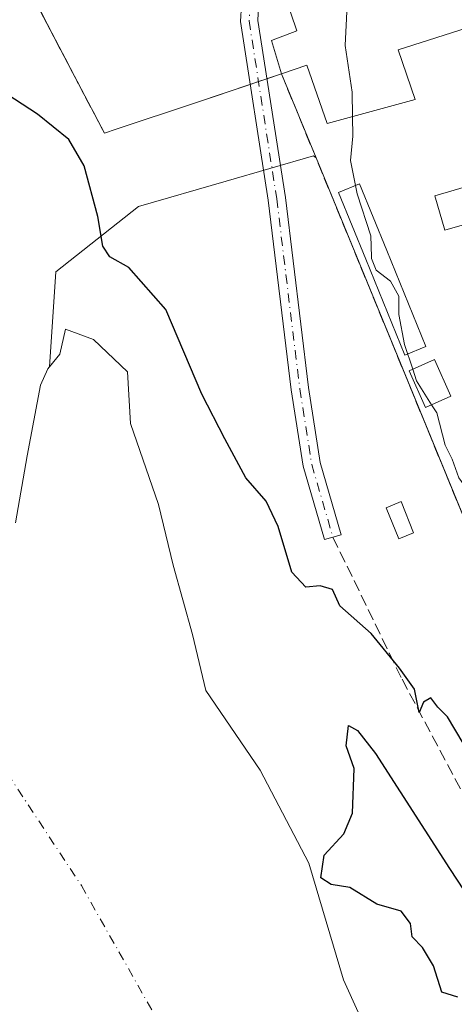
# Model space of a CAD drawing. Units: metres. Extents: x 593961 to 597414, y 4717502 to 4719862.
# Drawn here: x 594815 to 594877, y 4719555 to 4719697 of the extents above; entities that cross this region are included whole.
import ezdxf

# ---------------------------------------------------------------- set-up
doc = ezdxf.new("R2010")
doc.units = ezdxf.units.M
doc.header["$MEASUREMENT"] = 0
doc.linetypes.add('DGN Style 3', pattern=[2.307223458686699, 1.648016756204785, -0.6592067024819142])
doc.linetypes.add('DGN Style 4', pattern=[2.6384748266838614, 1.318413404963828, -0.6592067024819142, 0.001648016756204785, -0.6592067024819142])
for name, color, linetype, lineweight in [('Camino Cxs', 7, 'Continuous', 0), ('Camino eje', 30, 'DGN Style 4', 13), ('Camping Cxs', 135, 'Continuous', 0), ('Comarca CxS', 21, 'Continuous', 0), ('Comunidad Autónoma CxS', 142, 'Continuous', 0), ('Corriente natural Cxs', 4, 'Continuous', 13), ('Corriente natural eje', 4, 'DGN Style 4', 0), ('Curva de nivel maestra', 30, 'Continuous', 30), ('Curva de nivel normal', 30, 'Continuous', 0), ('Edificación Cxs', 1, 'Continuous', 13), ('Edificación ligera', 1, 'Continuous', 0), ('Edificación ligera Cxs', 1, 'Continuous', 0), ('Matorral CxS', 135, 'Continuous', 0), ('Municipio CxS', 4, 'Continuous', 0), ('Muro lineal', 1, 'DGN Style 3', 13), ('Núcleo urbano CxS', 7, 'Continuous', 0), ('Presa lineal', 203, 'Continuous', 0), ('Provincia CxS', 1, 'Continuous', 0), ('Senda', 7, 'DGN Style 3', 0), ('Suelo desnudo CxS', 253, 'Continuous', 0)]:
    doc.layers.add(name, color=color, linetype=linetype, lineweight=lineweight)

msp = doc.modelspace()

# ---------------------------------------------------------------- linework, layer by layer
at = {"layer": 'Camino Cxs', "color": 7, "linetype": 'Continuous', "lineweight": 0}
msp.add_polyline3d([(594852.4401000004, 4719703.4001, 335.0023999999976), (594848.9917000001, 4719701.480699999, 332.1907999999967), (594848.7591000004, 4719696.5963, 331.3150000000023), (594852.7117, 4719671.168500001, 328.7807999999932), (594856.0186999999, 4719643.918099999, 325.8843000000052), (594857.7225000003, 4719633.170700001, 325.5433000000049), (594860.7433000002, 4719622.795299999, 325.4578000000038), (594858.3428999997, 4719622.0965, 325.5258999999933), (594855.2780999999, 4719632.623299999, 325.6690999999992), (594853.5425000006, 4719643.571699999, 326.0163999999932), (594850.2348999997, 4719670.8257, 328.5366000000067), (594846.2499000002, 4719696.4625, 329.5862999999954), (594846.7209000001, 4719703.672499999, 332.1429999999964), (594851.0267000003, 4719707.3795, 332.4116000000067), (594851.7100999998, 4719705.4001, 333.2486999999965)], close=True, dxfattribs=at)
msp.add_polyline3d([(594852.4401000004, 4719703.4001, 335.0023999999976), (594848.9917000001, 4719701.480699999, 332.1907999999967), (594848.7591000004, 4719696.5963, 331.3150000000023), (594852.7117, 4719671.168500001, 328.7807999999932), (594856.0186999999, 4719643.918099999, 325.8843000000052), (594857.7225000003, 4719633.170700001, 325.5433000000049), (594860.7433000002, 4719622.795299999, 325.4578000000038), (594858.3428999997, 4719622.0965, 325.5258999999933), (594855.2780999999, 4719632.623299999, 325.6690999999992), (594853.5425000006, 4719643.571699999, 326.0163999999932), (594850.2348999997, 4719670.8257, 328.5366000000067), (594846.2499000002, 4719696.4625, 329.5862999999954), (594846.7209000001, 4719703.672499999, 332.1429999999964), (594851.0267000003, 4719707.3795, 332.4116000000067)], dxfattribs=at)
at = {"layer": 'Camino eje', "color": 30, "linetype": 'DGN Style 4', "lineweight": 13}
msp.add_polyline3d([(594851.7100999998, 4719705.4001, 333.2486999999965), (594847.7691000003, 4719702.085700001, 331.1535000000004), (594847.5044999998, 4719696.5295, 329.7712000000029), (594851.4732999997, 4719670.997099999, 328.5559000000067), (594854.7805000005, 4719643.744899999, 325.9492999999929), (594856.5003000004, 4719632.897100001, 325.5944000000018), (594859.5431000004, 4719622.445900001, 325.491399999999)], dxfattribs=at)
at = {"layer": 'Camping Cxs', "color": 135, "linetype": 'Continuous', "lineweight": 0, "extrusion": (-0.8865459501250322, -0.4625734162672714, 0.007881172484458807), "elevation": -2710537.311694792, "flags": 128}
msp.add_lwpolyline([(-3909183.918798253, 21696.03709116242), (-3909192.037603568, 21691.12243852844), (-3909209.259556688, 21690.73102637239)], dxfattribs=at)
at = {"layer": 'Camping Cxs', "color": 135, "linetype": 'Continuous', "lineweight": 0, "extrusion": (-0.6517198295283051, -0.218251621569299, 0.7263797171465959), "elevation": -1417511.983400784, "flags": 128}
msp.add_lwpolyline([(-4286504.874263294, 1498610.717867617), (-4286504.874263294, 1498608.972034421)], dxfattribs=at)
at = {"layer": 'Camping Cxs', "color": 135, "linetype": 'Continuous', "lineweight": 0, "extrusion": (-0.6493209343380869, -0.2174663508810928, 0.728759706943774), "elevation": -1412377.976830435, "flags": 128}
msp.add_lwpolyline([(-4286453.213570066, 1503599.306611263), (-4286453.213570066, 1503597.56660974)], dxfattribs=at)
at = {"layer": 'Camping Cxs', "color": 135, "linetype": 'Continuous', "lineweight": 0, "extrusion": (-0.6532912212806251, -0.2187910746879014, 0.7248041430859667), "elevation": -1420993.309960952, "flags": 128}
msp.add_lwpolyline([(-4286467.349918995, 1495422.475263996), (-4286467.349918995, 1495419.421943991)], dxfattribs=at)
at = {"layer": 'Camping Cxs', "color": 135, "linetype": 'Continuous', "lineweight": 0, "extrusion": (-0.9249051083190106, -0.3801980280130467, 1.001946857013803e-05), "elevation": -2344598.218452455, "flags": 128}
msp.add_lwpolyline([(-4138977.760503727, 357.1828281773159), (-4139089.735560238, 356.7161281772881), (-4139102.773855566, 360.4036281774731)], dxfattribs=at)
at = {"layer": 'Camping Cxs', "color": 135, "linetype": 'Continuous', "lineweight": 0, "extrusion": (-0.3175715664990856, 0.9482343065403555, 7.158767064781989e-06), "elevation": 4286462.820325245, "flags": 128}
msp.add_lwpolyline([(-2062893.480084038, 301.7312111451892), (-2062885.20439513, 298.2708111451042), (-2062873.214733802, 302.9009111451651), (-2062871.43215609, 302.4654111451996)], dxfattribs=at)
at = {"layer": 'Camping Cxs', "color": 135, "linetype": 'Continuous', "lineweight": 0}
msp.add_polyline3d([(594951.4401000004, 4719718.7601, 335.0369000000064), (594967.0034999996, 4719563.522600001, 332.6073000000033), (594967.1601, 4719561.960100001, 332.347299999994), (594906.9600999998, 4719565.0001, 334.0273000000016), (594903.7901, 4719563.3201, 331.5580000000046), (594902.4830999998, 4719566.499600001, 331.6842999999935), (594857.1172000002, 4719676.860900001, 333.2244999999967), (594852.1601, 4719688.920100001, 336.9119999999967), (594839.8093999998, 4719684.7838, 328.956600000005), (594828.4403999997, 4719680.976199999, 333.5866999999998), (594826.7500999998, 4719680.4101, 333.151199999993), (594822.9600999998, 4719687.590100001, 328.2366999999941), (594814.3000999996, 4719704.1801, 326.3478000000032)], dxfattribs=at)
at = {"layer": 'Comarca CxS', "color": 21, "linetype": 'Continuous', "lineweight": 0}
msp.add_3dface([(597409.8600007324, 4717548.979982798), (593991.9000007074, 4717501.819982796), (593960.570000709, 4719815.08998277), (597377.3800007331, 4719862.219982771)], dxfattribs=at)
at = {"layer": 'Comunidad Autónoma CxS', "color": 142, "linetype": 'Continuous', "lineweight": 0}
msp.add_3dface([(597409.8600007324, 4717548.979982798), (593991.9000007074, 4717501.819982796), (593960.570000709, 4719815.08998277), (597377.3800007331, 4719862.219982771)], dxfattribs=at)
at = {"layer": 'Corriente natural Cxs', "color": 4, "linetype": 'Continuous', "lineweight": 13}
msp.add_polyline3d([(594813.9965000004, 4719624.529200001, 322.2486000000063), (594815.6692000004, 4719634.110300001, 322.6684999999998), (594817.5741999998, 4719644.270300001, 322.6926999999997), (594818.6326000001, 4719646.5986, 322.6744000000036), (594820.3258999997, 4719648.715299999, 322.6478000000061), (594821.1725000005, 4719652.3136, 322.8153000000021), (594825.1941999998, 4719650.831900001, 322.7648000000045), (594830.0625, 4719646.1753, 322.9695999999968), (594830.4858999997, 4719638.766899999, 323.0866999999998), (594834.5075000003, 4719627.125299999, 323.5800000000018), (594836.6242000004, 4719618.446900001, 323.9918999999936), (594839.3759000005, 4719608.498500001, 323.6812999999966), (594841.2808999997, 4719600.455200001, 323.4275999999954), (594849.1124999998, 4719589.0251, 323.8300000000018), (594856.0976, 4719575.690199999, 323.9453999999969), (594861.04, 4719558.92, 324.0267000000022), (594867.8399999999, 4719543.960000001, 323.8448999999964)], dxfattribs=at)
msp.add_polyline3d([(594813.9965000004, 4719624.529200001, 322.2486000000063), (594815.6692000004, 4719634.110300001, 322.6684999999998), (594817.5741999998, 4719644.270300001, 322.6926999999997), (594818.6326000001, 4719646.5986, 322.6744000000036), (594820.3258999997, 4719648.715299999, 322.6478000000061), (594821.1725000005, 4719652.3136, 322.8153000000021), (594825.1941999998, 4719650.831900001, 322.7648000000045), (594830.0625, 4719646.1753, 322.9695999999968), (594830.4858999997, 4719638.766899999, 323.0866999999998), (594834.5075000003, 4719627.125299999, 323.5800000000018), (594836.6242000004, 4719618.446900001, 323.9918999999936), (594839.3759000005, 4719608.498500001, 323.6812999999966), (594841.2808999997, 4719600.455200001, 323.4275999999954), (594849.1124999998, 4719589.0251, 323.8300000000018), (594856.0976, 4719575.690199999, 323.9453999999969), (594861.04, 4719558.92, 324.0267000000022), (594867.8399999999, 4719543.960000001, 323.8448999999964)], dxfattribs=at)
at = {"layer": 'Corriente natural eje', "color": 4, "linetype": 'DGN Style 4', "lineweight": 0}
msp.add_polyline3d([(594787.2352999998, 4719626.0152, 322.3669999999984), (594800.7301000003, 4719606.880100001, 321.8908999999985), (594823.4301000005, 4719572.460100001, 321.7023999999947), (594840.8601000002, 4719541.710100001, 321.9005000000034), (594851.7901, 4719518.360099999, 322.1705999999977), (594861.8400999998, 4719494.4101, 322.357999999993), (594873.6101000002, 4719460.640100001, 322.1202000000048), (594889.5701000001, 4719412.450099999, 321.9707999999956), (594900.5000999998, 4719381.710100001, 321.6462999999931), (594924.0394000001, 4719324.6809, 321.6579000000056)], dxfattribs=at)
at = {"layer": 'Curva de nivel maestra', "color": 30, "linetype": 'Continuous', "lineweight": 30, "elevation": 325, "flags": 128}
for points in [[(594878.2300000006, 4719592.890100001), (594876, 4719596.6601), (594874.5800000001, 4719598.0601), (594873.5899999999, 4719599.4101), (594872.5599999996, 4719598.800100001), (594871.9199999999, 4719597.3101), (594871.2300000006, 4719600.6501), (594869.1100000005, 4719603.6501), (594865.0199999996, 4719608.620100001), (594860.5499999998, 4719612.600099999), (594859.4900000002, 4719614.9301), (594857.7000000002, 4719615.460100001), (594855.6500000004, 4719615.290100001), (594853.6299999999, 4719617.450099999), (594851.6900000004, 4719623.960100001), (594849.9600000001, 4719627.640100001), (594847.04, 4719630.9901), (594844, 4719636.540100001), (594840.7000000002, 4719642.9801), (594835.54, 4719655.100099999), (594830.2400000002, 4719661.130100001), (594827.5300000003, 4719662.6801), (594826.5300000003, 4719664.210100001), (594825.7800000003, 4719668.460100001), (594823.8499999996, 4719675.7401), (594821.6299999999, 4719679.520099999), (594817.1501000002, 4719683.1602), (594796.4700999996, 4719696.600199999)], [(594877.4800000006, 4719556.470100001), (594875.1900000004, 4719557.190099999), (594873.9600000001, 4719560.960100001), (594872.4100000003, 4719563.590100001), (594870.9199999999, 4719565.110099999), (594870.6799999997, 4719567.0001), (594869.3399999999, 4719568.780099999), (594865.8499999996, 4719569.8201), (594861.9500000002, 4719572.1801), (594859.2999999998, 4719572.640100001), (594857.7800000003, 4719573.5701), (594858.2699999996, 4719576.840100001), (594861.0999999996, 4719579.870100001), (594862.3499999996, 4719582.870100001), (594862.5999999996, 4719589.2601), (594861.4199999999, 4719592.5001), (594861.79, 4719595.450099999), (594863.0800000001, 4719594.7301), (594865.6500000004, 4719591.420100001), (594876.25, 4719574.9101), (594878.3899999997, 4719571.720100001)]]:
    msp.add_lwpolyline(points, dxfattribs=at)
at = {"layer": 'Curva de nivel normal', "color": 30, "linetype": 'Continuous', "lineweight": 0, "elevation": 330, "flags": 128}
for points in [[(594861.7467999998, 4719705.851399999), (594861.8600000005, 4719704.6601), (594861.2999999998, 4719692.9901), (594862.3099999996, 4719686.3201), (594862.3546000002, 4719682.791999999)], [(594862.3546000002, 4719682.791999999), (594862.3899999997, 4719679.9901), (594862.0700000003, 4719676.5001), (594862.7863999996, 4719672.910599999)], [(594862.7863999996, 4719672.910599999), (594863.0300000003, 4719671.690099999), (594864.9800000006, 4719665.700099999), (594865.0817999998, 4719662.683)], [(594865.0817999998, 4719662.683), (594865.0899999999, 4719662.440099999), (594865.7400000002, 4719660.7501), (594867.8200000003, 4719659.200099999), (594869.0199999996, 4719657.050100001), (594869.0199999996, 4719654.4001), (594869.8200000003, 4719650.100099999), (594870.9859999996, 4719646.5547)], [(594870.9859999996, 4719646.5547), (594871.54, 4719644.870100001), (594873.7089999998, 4719641.448899999)], [(594873.7089999998, 4719641.448899999), (594874.4500000002, 4719640.280099999), (594875.6699999999, 4719635.6601), (594876.6399999997, 4719633.630100001), (594877.6200000001, 4719630.9801), (594879.1299999999, 4719628.880100001), (594880.0599999996, 4719626.880100001), (594881.6205000002, 4719625.8718)]]:
    msp.add_lwpolyline(points, dxfattribs=at)
at = {"layer": 'Edificación Cxs', "color": 1, "linetype": 'Continuous', "lineweight": 13, "elevation": 340.9719999999942, "flags": 128}
msp.add_lwpolyline([(594951.4401000004, 4719718.7601), (594912.8601000002, 4719706.420100001), (594868.9200999998, 4719692.360099999), (594871.3501000004, 4719685.2401), (594858.7100999998, 4719681.800100001), (594855.8000999996, 4719690.190099999), (594852.1601, 4719688.920100001), (594850.7100999998, 4719693.720100001), (594854.3501000004, 4719695.0801), (594851.8000999996, 4719702.590100001), (594898.1901000004, 4719717.800100001), (594900.9600999998, 4719710.840100001), (594950.5100999996, 4719726.9901)], close=True, dxfattribs=at)
at = {"layer": 'Edificación Cxs', "color": 1, "linetype": 'Continuous', "lineweight": 13}
for points in [[(594852.1601, 4719688.920100001, 336.9119999999967), (594850.7100999998, 4719693.720100001, 335.2137999999977), (594854.3501000004, 4719695.0801, 338.3616999999941), (594851.8000999996, 4719702.590100001, 335.1098999999958), (594898.1901000004, 4719717.800100001, 335.2725999999966), (594900.9600999998, 4719710.840100001, 338.9830999999977), (594950.5100999996, 4719726.9901, 334.5078999999969), (594951.4401000004, 4719718.7601, 335.0369000000064)], [(594912.8601000002, 4719706.420100001, 337.4199999999983), (594868.9200999998, 4719692.360099999, 340.9719999999944), (594871.3501000004, 4719685.2401, 337.1132999999973), (594858.7100999998, 4719681.800100001, 337.0976999999984), (594855.8000999996, 4719690.190099999, 339.6575000000012), (594852.1601, 4719688.920100001, 336.9119999999967)]]:
    msp.add_polyline3d(points, dxfattribs=at)
at = {"layer": 'Edificación ligera', "color": 1, "linetype": 'Continuous', "lineweight": 0}
msp.add_polyline3d([(594884.0104, 4719678.970799999, 334.3065000000061), (594885.2593, 4719674.640000001, 334.9042000000045), (594888.29, 4719675.514000001, 335.4557999999961), (594889.7122, 4719670.582699999, 335.2584000000061), (594875.5833999999, 4719666.508199999, 335.109500000006), (594874.1612999998, 4719671.4395, 335.3974000000017), (594880.5308999997, 4719673.2764, 334.6036000000022), (594879.2819999997, 4719677.607200001, 334.3522999999986), (594884.0104, 4719678.970799999, 334.3065000000061)], dxfattribs=at)
at = {"layer": 'Edificación ligera Cxs', "color": 1, "linetype": 'Continuous', "lineweight": 0, "flags": 128}
for points, elevation in [([(594884.0104, 4719678.970799999), (594885.2593, 4719674.640000001), (594888.29, 4719675.514000001), (594889.7122, 4719670.582699999), (594875.5833999999, 4719666.508199999), (594874.1612999998, 4719671.4395), (594880.5308999997, 4719673.2764), (594879.2819999997, 4719677.607200001)], 335.4557999999961), ([(594872.8695, 4719649.7974), (594869.8494999995, 4719648.567299999), (594864.2401000002, 4719662.340100001), (594860.3300999999, 4719671.9101), (594863.3501000004, 4719673.140100001), (594867.2600999996, 4719663.5701)], 333.6826)]:
    msp.add_lwpolyline(points, close=True, dxfattribs=dict(at, elevation=elevation))
at = {"layer": 'Edificación ligera Cxs', "color": 1, "linetype": 'Continuous', "lineweight": 0}
for points in [[(594872.8695, 4719649.7974, 332.8758999999991), (594869.8494999995, 4719648.567299999, 332.6606000000029), (594864.2401000002, 4719662.340100001, 333.6826000000001), (594860.3300999999, 4719671.9101, 332.8405000000057), (594863.3501000004, 4719673.140100001, 332.6483000000007), (594867.2600999996, 4719663.5701, 332.6033000000025), (594872.8695, 4719649.7974, 332.8758999999991)], [(594876.4700999996, 4719642.670100001, 331.7063000000053), (594872.8300999999, 4719641.0601, 332.9213000000018), (594870.4801000003, 4719646.3301, 332.6226000000024), (594874.1300999997, 4719647.950099999, 333.4456000000064), (594876.4700999996, 4719642.670100001, 331.7063000000053)], [(594871.1201, 4719623.0601, 327.397299999997), (594868.9801000003, 4719622.220100001, 326.6665000000066), (594867.1901000004, 4719626.6801, 327.2179000000033), (594869.3201000001, 4719627.550100001, 328.5651000000071), (594871.1201, 4719623.0601, 327.397299999997)]]:
    msp.add_polyline3d(points, dxfattribs=at)
for points in [[(594876.4700999996, 4719642.670100001, 333.4456000000064), (594872.8300999999, 4719641.0601, 333.4456000000064), (594870.4801000003, 4719646.3301, 333.4456000000064), (594874.1300999997, 4719647.950099999, 333.4456000000064)], [(594871.1201, 4719623.0601, 328.5651000000071), (594868.9801000003, 4719622.220100001, 328.5651000000071), (594867.1901000004, 4719626.6801, 328.5651000000071), (594869.3201000001, 4719627.550100001, 328.5651000000071)]]:
    msp.add_3dface(points, dxfattribs=at)
at = {"layer": 'Matorral CxS', "color": 135, "linetype": 'Continuous', "lineweight": 0}
for points in [[(594867.8399999999, 4719543.960000001, 323.8448999999964), (594861.04, 4719558.92, 324.0267000000022), (594856.0976, 4719575.690199999, 323.9453999999969), (594849.1124999998, 4719589.0251, 323.8300000000018), (594841.2810000004, 4719600.455200001, 323.4275999999954), (594839.3759000005, 4719608.498500001, 323.6812999999966), (594836.6242000004, 4719618.446900001, 323.9918999999936), (594834.5075000003, 4719627.125299999, 323.5800000000018), (594830.4858999997, 4719638.766899999, 323.0866999999998), (594830.0625, 4719646.1753, 322.9695999999968), (594825.1941999998, 4719650.831900001, 322.7648000000045), (594821.1725000005, 4719652.3136, 322.8153000000021), (594820.3258999997, 4719648.715299999, 322.6478000000061), (594818.8640999999, 4719646.887800001, 322.6643999999943), (594819.7726999996, 4719660.522100001, 323.1779999999999), (594831.6391000003, 4719669.903899999, 327.1080999999977), (594844.2015000005, 4719673.5329, 328.5194000000047), (594856.7638999998, 4719677.161900001, 329.7854999999981), (594857.1172000002, 4719676.860900001, 329.8635000000068), (594902.4830999998, 4719566.499600001, 329.122000000003), (594903.7901, 4719563.3201, 328.2133999999933), (594904.0807999996, 4719562.727, 328.1371000000072), (594927.1958999997, 4719521.820900001, 328.9508999999962)], [(594903.7901, 4719563.3201, 328.2133999999933), (594902.4830999998, 4719566.499600001, 329.122000000003), (594857.1172000002, 4719676.860900001, 329.8635000000068), (594856.7638999998, 4719677.161900001, 329.7854999999981), (594844.2015000005, 4719673.5329, 328.5194000000047), (594831.6391000003, 4719669.903899999, 327.1080999999977), (594819.7726999996, 4719660.522100001, 323.1779999999999), (594818.8640999999, 4719646.887800001, 322.6643999999943)], [(594867.8399999999, 4719543.960000001, 323.8448999999964), (594861.04, 4719558.92, 324.0267000000022), (594856.0976, 4719575.690199999, 323.9453999999969), (594849.1124999998, 4719589.0251, 323.8300000000018), (594841.2810000004, 4719600.455200001, 323.4275999999954), (594839.3759000005, 4719608.498500001, 323.6812999999966), (594836.6242000004, 4719618.446900001, 323.9918999999936), (594834.5075000003, 4719627.125299999, 323.5800000000018), (594830.4858999997, 4719638.766899999, 323.0866999999998), (594830.0625, 4719646.1753, 322.9695999999968), (594825.1941999998, 4719650.831900001, 322.7648000000045), (594821.1725000005, 4719652.3136, 322.8153000000021), (594820.3258999997, 4719648.715299999, 322.6478000000061), (594818.8640999999, 4719646.887800001, 322.6643999999943)]]:
    msp.add_polyline3d(points, dxfattribs=at)
at = {"layer": 'Municipio CxS', "color": 4, "linetype": 'Continuous', "lineweight": 0}
msp.add_3dface([(597409.8600007324, 4717548.979982798), (593991.9000007074, 4717501.819982796), (593960.570000709, 4719815.08998277), (597377.3800007331, 4719862.219982771)], dxfattribs=at)
at = {"layer": 'Muro lineal', "color": 1, "linetype": 'DGN Style 3', "lineweight": 13, "extrusion": (0.009792032769448901, -0.0238210277549144, 0.9996682823471703), "elevation": -106266.2286752452, "flags": 128}
msp.add_lwpolyline([(2344597.153485774, 4137739.0426306), (2344597.153485774, 4137613.987795864)], dxfattribs=at)
at = {"layer": 'Muro lineal', "color": 1, "linetype": 'DGN Style 3', "lineweight": 13}
msp.add_polyline3d([(594735.5289000003, 4719825.7794, 336.7013000000007), (594735.5301000001, 4719825.770099999, 336.7032000000036), (594739.5701000001, 4719810.7401, 333.0844999999972), (594746.8000999996, 4719791.5801, 336.3266000000003), (594753.7100999998, 4719774.670100001, 336.3031000000047), (594763.7301000003, 4719758.380100001, 327.7859000000026), (594782.5301000001, 4719736.470100001, 323.7788), (594799.0100999996, 4719719.9101, 323.1910999999964), (594814.3000999996, 4719704.1801, 326.3478000000032), (594822.9600999998, 4719687.590100001, 328.2366999999941), (594826.7500999998, 4719680.4101, 333.151199999993)], dxfattribs=at)
at = {"layer": 'Núcleo urbano CxS', "color": 7, "linetype": 'Continuous', "lineweight": 0}
for points in [[(594951.4402000001, 4719718.7601, 332.7746000000043), (594967.0034999996, 4719563.522600001, 333.0065999999933), (594967.1601, 4719561.960100001, 332.7768000000069), (594906.9600999998, 4719565.0001, 330.6254000000045), (594903.7901, 4719563.3201, 328.2133999999933), (594902.4830999998, 4719566.499600001, 329.122000000003), (594857.1172000002, 4719676.860900001, 329.8635000000068), (594856.7638999998, 4719677.161900001, 329.7854999999981), (594844.2015000005, 4719673.5329, 328.5194000000047), (594831.6391000003, 4719669.903899999, 327.1080999999977), (594819.7726999996, 4719660.522100001, 323.1779999999999), (594818.8640999999, 4719646.887800001, 322.6643999999943), (594818.6326000001, 4719646.5986, 322.6744000000036), (594817.5741999998, 4719644.270300001, 322.6926999999997), (594815.6692000004, 4719634.110300001, 322.6684999999998), (594813.9965000004, 4719624.529200001, 322.2486000000063)], [(594903.7901, 4719563.3201, 328.2133999999933), (594902.4830999998, 4719566.499600001, 329.122000000003), (594857.1172000002, 4719676.860900001, 329.8635000000068), (594856.7638999998, 4719677.161900001, 329.7854999999981), (594844.2015000005, 4719673.5329, 328.5194000000047), (594831.6391000003, 4719669.903899999, 327.1080999999977), (594819.7726999996, 4719660.522100001, 323.1779999999999), (594818.8640999999, 4719646.887800001, 322.6643999999943)], [(594813.9965000004, 4719624.529200001, 322.2486000000063), (594815.6692000004, 4719634.110300001, 322.6684999999998), (594817.5741999998, 4719644.270300001, 322.6926999999997), (594818.6326000001, 4719646.5986, 322.6744000000036), (594818.8640999999, 4719646.887800001, 322.6643999999943)]]:
    msp.add_polyline3d(points, dxfattribs=at)
at = {"layer": 'Presa lineal', "color": 203, "linetype": 'Continuous', "lineweight": 0}
msp.add_polyline3d([(594817.1501000002, 4719683.1601, 325.8986000000005), (594796.4700999996, 4719696.600099999, 322.8641999999964), (594758.8701, 4719716.110099999, 325.0380000000005), (594731.0601000005, 4719729.720100001, 324.944399999993), (594712.3901000004, 4719738.840100001, 324.9486999999936), (594687.4801000003, 4719749.3301, 325.2372999999934), (594668.8000999996, 4719736.130100001, 327.2713999999978)], dxfattribs=at)
at = {"layer": 'Provincia CxS', "color": 1, "linetype": 'Continuous', "lineweight": 0}
msp.add_3dface([(597409.8600007324, 4717548.979982798), (593991.9000007074, 4717501.819982796), (593960.570000709, 4719815.08998277), (597377.3800007331, 4719862.219982771)], dxfattribs=at)
at = {"layer": 'Senda', "color": 7, "linetype": 'DGN Style 3', "lineweight": 0}
msp.add_polyline3d([(594859.5431000004, 4719622.445900001, 325.491399999999), (594869.4649, 4719602.072899999, 325.2284000000073), (594883.6448999997, 4719575.465700001, 325.3427999999985), (594895.5513000004, 4719548.345899999, 325.4676999999938), (594903.1580999997, 4719522.879699999, 325.2525000000023), (594913.4106999999, 4719485.1765, 325.3543000000063), (594919.3639000002, 4719465.9943, 325.272100000002), (594932.7361000003, 4719433.333100001, 326.1616000000067), (594939.5383000001, 4719407.4551, 326.4413000000059), (594947.9501, 4719392.6801, 326.7317000000039), (594964.3431000002, 4719350.9003, 325.8763999999938), (594972.3885000005, 4719337.5843, 325.2482000000018), (594974.9265000002, 4719331.056500001, 326.0206000000035), (594981.8558999998, 4719326.4057, 331.4330999999947), (594983.2701000003, 4719325.3201, 331.7548999999999), (594987.5500999996, 4719322.7301, 334.0084000000061), (594998.5549, 4719314.390900001, 333.272299999997), (595000.0125000002, 4719312.491699999, 331.1975999999996)], dxfattribs=at)
at = {"layer": 'Suelo desnudo CxS', "color": 253, "linetype": 'Continuous', "lineweight": 0}
for points in [[(594813.9965000004, 4719624.529200001, 322.2486000000063), (594815.6692000004, 4719634.110300001, 322.6684999999998), (594817.5741999998, 4719644.270300001, 322.6926999999997), (594818.6326000001, 4719646.5986, 322.6744000000036), (594818.8640999999, 4719646.887800001, 322.6643999999943), (594820.3258999997, 4719648.715299999, 322.6478000000061), (594821.1725000005, 4719652.3136, 322.8153000000021), (594825.1941999998, 4719650.831900001, 322.7648000000045), (594830.0625, 4719646.1753, 322.9695999999968), (594830.4858999997, 4719638.766899999, 323.0866999999998), (594834.5075000003, 4719627.125299999, 323.5800000000018), (594836.6242000004, 4719618.446900001, 323.9918999999936), (594839.3759000005, 4719608.498500001, 323.6812999999966), (594841.2810000004, 4719600.455200001, 323.4275999999954), (594849.1124999998, 4719589.0251, 323.8300000000018), (594856.0976, 4719575.690199999, 323.9453999999969), (594861.04, 4719558.92, 324.0267000000022), (594867.8399999999, 4719543.960000001, 323.8448999999964)], [(594867.8399999999, 4719543.960000001, 323.8448999999964), (594861.04, 4719558.92, 324.0267000000022), (594856.0976, 4719575.690199999, 323.9453999999969), (594849.1124999998, 4719589.0251, 323.8300000000018), (594841.2810000004, 4719600.455200001, 323.4275999999954), (594839.3759000005, 4719608.498500001, 323.6812999999966), (594836.6242000004, 4719618.446900001, 323.9918999999936), (594834.5075000003, 4719627.125299999, 323.5800000000018), (594830.4858999997, 4719638.766899999, 323.0866999999998), (594830.0625, 4719646.1753, 322.9695999999968), (594825.1941999998, 4719650.831900001, 322.7648000000045), (594821.1725000005, 4719652.3136, 322.8153000000021), (594820.3258999997, 4719648.715299999, 322.6478000000061), (594818.8640999999, 4719646.887800001, 322.6643999999943)], [(594813.9965000004, 4719624.529200001, 322.2486000000063), (594815.6692000004, 4719634.110300001, 322.6684999999998), (594817.5741999998, 4719644.270300001, 322.6926999999997), (594818.6326000001, 4719646.5986, 322.6744000000036), (594818.8640999999, 4719646.887800001, 322.6643999999943)]]:
    msp.add_polyline3d(points, dxfattribs=at)

doc.saveas('drawing.dxf')
